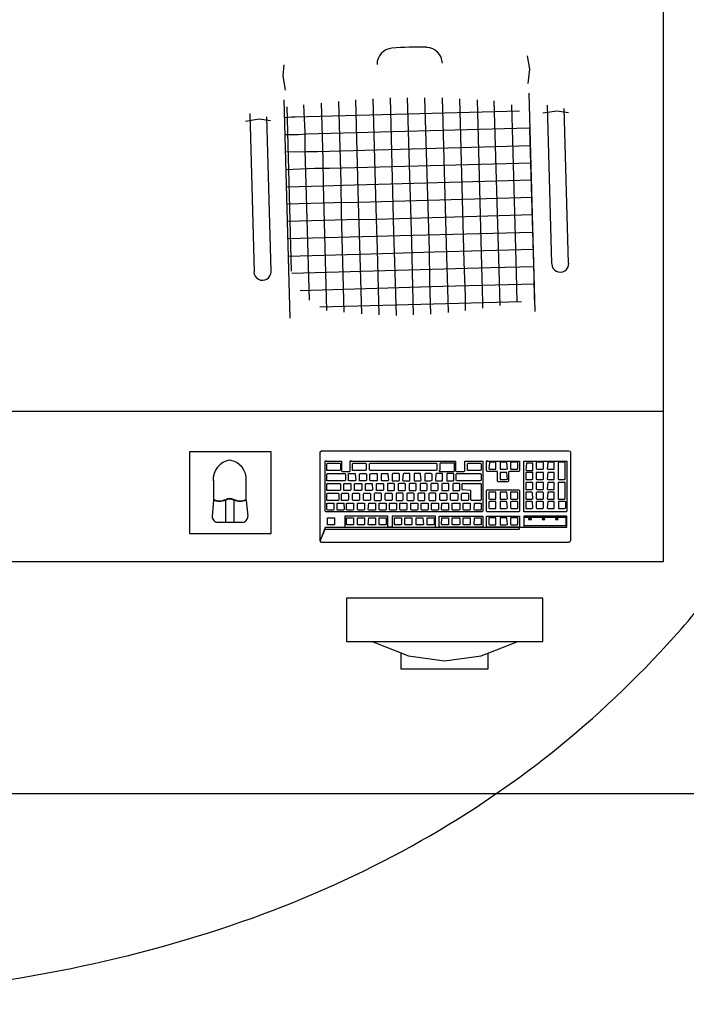
# Model space of a CAD drawing. Extents: x 0 to 90, y 0 to 90.
# Drawn here: x 73 to 74.2, y 30.8 to 32.6 of the extents above; entities that cross this region are included whole.
import ezdxf

# ---------------------------------------------------------------- set-up
doc = ezdxf.new("R2010")
doc.units = 0
doc.header["$MEASUREMENT"] = 0
doc.layers.get('0').update_dxf_attribs({"linetype": 'CONTINUOUS'})
doc.layers.add('CE-CONDUTOS', color=1, linetype='CONTINUOUS')

msp = doc.modelspace()

# ---------------------------------------------------------------- linework, layer by layer
at = {"color": 8}
for p, q in [((74.144, 31.562), (74.144, 33.287)), ((73.899, 32.464), (73.895, 32.489)), ((73.447, 32.452), (73.449, 32.472)), ((73.451, 32.426), (73.447, 32.452)), ((73.896, 32.438), (73.899, 32.464)), ((73.65, 32.165), (73.644, 32.412)), ((73.683, 32.147), (73.675, 32.412)), ((73.715, 32.132), (73.707, 32.412)), ((73.747, 32.121), (73.739, 32.412)), ((73.909, 32.02), (73.898, 32.42)), ((73.448, 32.408), (73.459, 32.008)), ((73.462, 32.094), (73.454, 32.395)), ((73.487, 32.348), (73.485, 32.399)), ((73.52, 32.299), (73.517, 32.402)), ((73.553, 32.256), (73.549, 32.405)), ((73.585, 32.219), (73.58, 32.408)), ((73.618, 32.189), (73.612, 32.41)), ((73.779, 32.111), (73.771, 32.41)), ((73.811, 32.103), (73.803, 32.408)), ((73.843, 32.097), (73.834, 32.406)), ((73.875, 32.091), (73.866, 32.399)), ((73.931, 32.398), (73.939, 32.108)), ((73.386, 32.383), (73.394, 32.093)), ((73.425, 32.094), (73.417, 32.377)), ((73.462, 32.376), (73.449, 32.375)), ((73.469, 32.376), (73.462, 32.376)), ((73.88, 32.387), (73.469, 32.376)), ((73.923, 32.384), (73.949, 32.388)), ((73.949, 32.388), (73.97, 32.385)), ((73.97, 32.109), (73.962, 32.392)), ((73.378, 32.369), (73.403, 32.373)), ((73.403, 32.373), (73.424, 32.37)), ((73.898, 32.356), (73.489, 32.345)), ((73.475, 32.344), (73.45, 32.344)), ((73.489, 32.345), (73.475, 32.344)), ((73.487, 32.317), (73.487, 32.348)), ((73.907, 32.085), (73.899, 32.353)), ((73.901, 32.324), (73.51, 32.313)), ((73.49, 32.313), (73.451, 32.312)), ((73.495, 32.041), (73.487, 32.317)), ((73.51, 32.313), (73.49, 32.313)), ((73.521, 32.252), (73.52, 32.299)), ((73.902, 32.292), (73.532, 32.282)), ((73.505, 32.282), (73.452, 32.28)), ((73.532, 32.282), (73.505, 32.282)), ((73.522, 32.25), (73.453, 32.248)), ((73.527, 32.022), (73.521, 32.252)), ((73.557, 32.251), (73.522, 32.25)), ((73.554, 32.201), (73.553, 32.256)), ((73.903, 32.261), (73.557, 32.251)), ((73.541, 32.219), (73.454, 32.217)), ((73.585, 32.22), (73.541, 32.219)), ((73.904, 32.229), (73.585, 32.22)), ((73.587, 32.163), (73.585, 32.219)), ((73.559, 32.019), (73.554, 32.201)), ((73.904, 32.197), (73.618, 32.189)), ((73.564, 32.188), (73.455, 32.185)), ((73.618, 32.189), (73.564, 32.188)), ((73.62, 32.134), (73.618, 32.189)), ((73.591, 32.016), (73.587, 32.163)), ((73.661, 32.159), (73.593, 32.157)), ((73.652, 32.111), (73.65, 32.165)), ((73.905, 32.165), (73.661, 32.159)), ((73.593, 32.157), (73.455, 32.153)), ((73.684, 32.092), (73.683, 32.147)), ((73.629, 32.126), (73.457, 32.121)), ((73.623, 32.014), (73.62, 32.134)), ((73.724, 32.129), (73.629, 32.126)), ((73.716, 32.076), (73.715, 32.132)), ((73.906, 32.134), (73.724, 32.129)), ((73.655, 32.013), (73.652, 32.111)), ((73.749, 32.062), (73.747, 32.121)), ((73.781, 32.049), (73.779, 32.111)), ((73.677, 32.096), (73.463, 32.09)), ((73.828, 32.1), (73.677, 32.096)), ((73.686, 32.014), (73.684, 32.092)), ((73.813, 32.037), (73.811, 32.103)), ((73.907, 32.102), (73.828, 32.1)), ((73.845, 32.031), (73.843, 32.097)), ((73.876, 32.037), (73.875, 32.091)), ((73.718, 32.015), (73.716, 32.076)), ((73.908, 32.07), (73.739, 32.066)), ((73.908, 32.042), (73.907, 32.085)), ((73.739, 32.066), (73.478, 32.058)), ((73.75, 32.018), (73.749, 32.062)), ((73.815, 32.036), (73.514, 32.028)), ((73.781, 32.022), (73.781, 32.049)), ((73.813, 32.026), (73.813, 32.037)), ((73.884, 32.038), (73.815, 32.036)), ((74.144, 31.837), (71.894, 31.837)), ((73.275, 31.763), (73.275, 31.613)), ((73.425, 31.763), (73.275, 31.763)), ((73.425, 31.613), (73.425, 31.763)), ((73.515, 31.763), (73.517, 31.765)), ((73.515, 31.6), (73.515, 31.763)), ((73.517, 31.765), (73.971, 31.765)), ((73.971, 31.765), (73.973, 31.764)), ((73.973, 31.764), (73.974, 31.763)), ((73.974, 31.763), (73.974, 31.6)), ((73.524, 31.746), (73.526, 31.747)), ((73.524, 31.654), (73.524, 31.746)), ((73.526, 31.747), (73.526, 31.746)), ((73.526, 31.746), (73.553, 31.746)), ((73.553, 31.746), (73.554, 31.746)), ((73.554, 31.746), (73.554, 31.728)), ((73.57, 31.746), (73.571, 31.747)), ((73.57, 31.728), (73.57, 31.746)), ((73.571, 31.747), (73.571, 31.746)), ((73.571, 31.746), (73.763, 31.746)), ((73.76, 31.743), (73.759, 31.742)), ((73.761, 31.742), (73.76, 31.743)), ((73.763, 31.746), (73.763, 31.728)), ((73.78, 31.746), (73.812, 31.746)), ((73.78, 31.728), (73.78, 31.746)), ((73.812, 31.746), (73.813, 31.746)), ((73.813, 31.746), (73.813, 31.654)), ((73.82, 31.746), (73.821, 31.747)), ((73.82, 31.728), (73.82, 31.746)), ((73.821, 31.747), (73.821, 31.746)), ((73.821, 31.746), (73.879, 31.746)), ((73.825, 31.743), (73.824, 31.732)), ((73.825, 31.744), (73.825, 31.743)), ((73.837, 31.744), (73.825, 31.744)), ((73.837, 31.743), (73.837, 31.744)), ((73.837, 31.732), (73.837, 31.743)), ((73.845, 31.744), (73.845, 31.743)), ((73.856, 31.744), (73.845, 31.744)), ((73.845, 31.743), (73.845, 31.732)), ((73.857, 31.743), (73.856, 31.744)), ((73.858, 31.732), (73.857, 31.743)), ((73.866, 31.744), (73.864, 31.743)), ((73.864, 31.743), (73.864, 31.732)), ((73.876, 31.744), (73.866, 31.744)), ((73.877, 31.743), (73.876, 31.744)), ((73.877, 31.732), (73.877, 31.743)), ((73.879, 31.746), (73.88, 31.746)), ((73.88, 31.746), (73.88, 31.728)), ((73.888, 31.746), (73.966, 31.746)), ((73.888, 31.654), (73.888, 31.746)), ((73.912, 31.744), (73.911, 31.743)), ((73.911, 31.743), (73.911, 31.732)), ((73.923, 31.744), (73.912, 31.744)), ((73.924, 31.743), (73.923, 31.744)), ((73.924, 31.732), (73.924, 31.743)), ((73.932, 31.743), (73.931, 31.732)), ((73.932, 31.744), (73.932, 31.743)), ((73.944, 31.744), (73.932, 31.744)), ((73.944, 31.743), (73.944, 31.744)), ((73.944, 31.732), (73.944, 31.743)), ((73.952, 31.744), (73.951, 31.743)), ((73.951, 31.743), (73.951, 31.713)), ((73.963, 31.744), (73.952, 31.744)), ((73.964, 31.743), (73.963, 31.744)), ((73.964, 31.713), (73.964, 31.743)), ((73.966, 31.746), (73.967, 31.746)), ((73.967, 31.746), (73.967, 31.654)), ((73.527, 31.741), (73.528, 31.742)), ((73.527, 31.73), (73.527, 31.741)), ((73.527, 31.729), (73.527, 31.73)), ((73.551, 31.729), (73.527, 31.729)), ((73.528, 31.742), (73.551, 31.742)), ((73.551, 31.742), (73.552, 31.741)), ((73.552, 31.73), (73.551, 31.729)), ((73.552, 31.741), (73.552, 31.73)), ((73.554, 31.728), (73.555, 31.727)), ((73.555, 31.727), (73.569, 31.727)), ((73.569, 31.727), (73.57, 31.728)), ((73.574, 31.741), (73.575, 31.742)), ((73.574, 31.73), (73.574, 31.741)), ((73.574, 31.729), (73.574, 31.73)), ((73.598, 31.729), (73.574, 31.729)), ((73.575, 31.742), (73.598, 31.742)), ((73.598, 31.742), (73.599, 31.741)), ((73.599, 31.73), (73.598, 31.729)), ((73.599, 31.741), (73.599, 31.73)), ((73.605, 31.741), (73.606, 31.742)), ((73.605, 31.73), (73.605, 31.741)), ((73.606, 31.729), (73.605, 31.73)), ((73.606, 31.742), (73.728, 31.742)), ((73.728, 31.729), (73.606, 31.729)), ((73.728, 31.742), (73.729, 31.741)), ((73.729, 31.73), (73.728, 31.729)), ((73.729, 31.741), (73.729, 31.73)), ((73.734, 31.73), (73.733, 31.728)), ((73.733, 31.728), (73.733, 31.727)), ((73.733, 31.727), (73.76, 31.727)), ((73.735, 31.742), (73.734, 31.741)), ((73.734, 31.741), (73.734, 31.73)), ((73.759, 31.742), (73.735, 31.742)), ((73.76, 31.727), (73.761, 31.728)), ((73.761, 31.728), (73.761, 31.742)), ((73.763, 31.728), (73.764, 31.727)), ((73.764, 31.727), (73.778, 31.727)), ((73.778, 31.727), (73.78, 31.728)), ((73.785, 31.741), (73.786, 31.742)), ((73.785, 31.73), (73.785, 31.741)), ((73.785, 31.729), (73.785, 31.73)), ((73.809, 31.729), (73.785, 31.729)), ((73.786, 31.742), (73.809, 31.742)), ((73.809, 31.742), (73.81, 31.741)), ((73.81, 31.73), (73.809, 31.729)), ((73.81, 31.741), (73.81, 31.73)), ((73.821, 31.727), (73.82, 31.728)), ((73.84, 31.727), (73.821, 31.727)), ((73.824, 31.732), (73.825, 31.731)), ((73.825, 31.731), (73.837, 31.731)), ((73.837, 31.731), (73.837, 31.732)), ((73.84, 31.726), (73.84, 31.727)), ((73.84, 31.709), (73.84, 31.726)), ((73.845, 31.732), (73.845, 31.731)), ((73.845, 31.731), (73.856, 31.731)), ((73.845, 31.725), (73.845, 31.713)), ((73.856, 31.725), (73.845, 31.725)), ((73.856, 31.731), (73.858, 31.732)), ((73.857, 31.725), (73.856, 31.725)), ((73.858, 31.713), (73.857, 31.725)), ((73.862, 31.727), (73.86, 31.726)), ((73.86, 31.726), (73.86, 31.709)), ((73.879, 31.727), (73.862, 31.727)), ((73.864, 31.732), (73.865, 31.731)), ((73.865, 31.731), (73.876, 31.731)), ((73.876, 31.731), (73.877, 31.732)), ((73.88, 31.728), (73.879, 31.727)), ((73.893, 31.742), (73.892, 31.73)), ((73.892, 31.73), (73.893, 31.729)), ((73.892, 31.725), (73.892, 31.713)), ((73.903, 31.725), (73.892, 31.725)), ((73.905, 31.742), (73.893, 31.742)), ((73.893, 31.729), (73.905, 31.729)), ((73.905, 31.725), (73.903, 31.725)), ((73.905, 31.73), (73.905, 31.742)), ((73.905, 31.729), (73.905, 31.73)), ((73.905, 31.713), (73.905, 31.725)), ((73.911, 31.732), (73.912, 31.731)), ((73.911, 31.725), (73.911, 31.713)), ((73.912, 31.725), (73.911, 31.725)), ((73.912, 31.731), (73.923, 31.731)), ((73.923, 31.725), (73.912, 31.725)), ((73.923, 31.731), (73.924, 31.732)), ((73.924, 31.725), (73.923, 31.725)), ((73.924, 31.713), (73.924, 31.725)), ((73.931, 31.732), (73.932, 31.731)), ((73.932, 31.725), (73.931, 31.713)), ((73.932, 31.731), (73.944, 31.731)), ((73.944, 31.725), (73.932, 31.725)), ((73.944, 31.731), (73.944, 31.732)), ((73.944, 31.713), (73.944, 31.725)), ((73.319, 31.711), (73.319, 31.674)), ((73.379, 31.674), (73.379, 31.711)), ((73.527, 31.722), (73.528, 31.723)), ((73.527, 31.711), (73.527, 31.722)), ((73.527, 31.71), (73.527, 31.711)), ((73.56, 31.71), (73.527, 31.71)), ((73.528, 31.723), (73.56, 31.723)), ((73.56, 31.723), (73.561, 31.722)), ((73.561, 31.711), (73.56, 31.71)), ((73.561, 31.722), (73.561, 31.711)), ((73.567, 31.723), (73.579, 31.723)), ((73.567, 31.722), (73.567, 31.723)), ((73.567, 31.711), (73.567, 31.722)), ((73.567, 31.71), (73.567, 31.711)), ((73.579, 31.71), (73.567, 31.71)), ((73.579, 31.723), (73.579, 31.722)), ((73.579, 31.722), (73.58, 31.711)), ((73.58, 31.711), (73.579, 31.71)), ((73.587, 31.722), (73.588, 31.723)), ((73.587, 31.711), (73.587, 31.722)), ((73.587, 31.71), (73.587, 31.711)), ((73.599, 31.71), (73.587, 31.71)), ((73.588, 31.723), (73.599, 31.723)), ((73.599, 31.723), (73.6, 31.722)), ((73.6, 31.711), (73.599, 31.71)), ((73.6, 31.722), (73.6, 31.711)), ((73.606, 31.722), (73.608, 31.723)), ((73.606, 31.711), (73.606, 31.722)), ((73.607, 31.71), (73.606, 31.711)), ((73.619, 31.71), (73.607, 31.71)), ((73.608, 31.723), (73.619, 31.723)), ((73.619, 31.723), (73.619, 31.722)), ((73.619, 31.722), (73.619, 31.711)), ((73.619, 31.711), (73.619, 31.71)), ((73.627, 31.723), (73.639, 31.723)), ((73.627, 31.722), (73.627, 31.723)), ((73.627, 31.711), (73.627, 31.722)), ((73.627, 31.71), (73.627, 31.711)), ((73.639, 31.71), (73.627, 31.71)), ((73.639, 31.723), (73.639, 31.722)), ((73.639, 31.722), (73.64, 31.711)), ((73.64, 31.711), (73.639, 31.71)), ((73.648, 31.723), (73.647, 31.722)), ((73.647, 31.722), (73.647, 31.711)), ((73.647, 31.711), (73.647, 31.71)), ((73.647, 31.71), (73.659, 31.71)), ((73.659, 31.723), (73.648, 31.723)), ((73.66, 31.722), (73.659, 31.723)), ((73.659, 31.71), (73.66, 31.711)), ((73.66, 31.711), (73.66, 31.722)), ((73.667, 31.722), (73.666, 31.711)), ((73.666, 31.711), (73.667, 31.71)), ((73.668, 31.723), (73.667, 31.722)), ((73.667, 31.71), (73.679, 31.71)), ((73.679, 31.723), (73.668, 31.723)), ((73.679, 31.722), (73.679, 31.723)), ((73.679, 31.711), (73.679, 31.722)), ((73.679, 31.71), (73.679, 31.711)), ((73.687, 31.723), (73.687, 31.722)), ((73.699, 31.723), (73.687, 31.723)), ((73.687, 31.722), (73.687, 31.711)), ((73.687, 31.711), (73.687, 31.71)), ((73.687, 31.71), (73.699, 31.71)), ((73.699, 31.722), (73.699, 31.723)), ((73.7, 31.711), (73.699, 31.722)), ((73.699, 31.71), (73.7, 31.711)), ((73.708, 31.723), (73.707, 31.722)), ((73.707, 31.722), (73.707, 31.711)), ((73.707, 31.711), (73.707, 31.71)), ((73.707, 31.71), (73.718, 31.71)), ((73.718, 31.723), (73.708, 31.723)), ((73.72, 31.722), (73.718, 31.723)), ((73.718, 31.71), (73.72, 31.711)), ((73.72, 31.711), (73.72, 31.722)), ((73.727, 31.722), (73.726, 31.711)), ((73.726, 31.711), (73.727, 31.71)), ((73.728, 31.723), (73.727, 31.722)), ((73.727, 31.71), (73.739, 31.71)), ((73.739, 31.723), (73.728, 31.723)), ((73.739, 31.722), (73.739, 31.723)), ((73.739, 31.711), (73.739, 31.722)), ((73.739, 31.71), (73.739, 31.711)), ((73.747, 31.723), (73.747, 31.722)), ((73.759, 31.723), (73.747, 31.723)), ((73.747, 31.722), (73.747, 31.711)), ((73.747, 31.711), (73.747, 31.71)), ((73.747, 31.71), (73.759, 31.71)), ((73.76, 31.722), (73.759, 31.723)), ((73.759, 31.71), (73.76, 31.711)), ((73.76, 31.711), (73.76, 31.722)), ((73.764, 31.722), (73.765, 31.723)), ((73.764, 31.711), (73.764, 31.722)), ((73.765, 31.71), (73.764, 31.711)), ((73.765, 31.723), (73.809, 31.723)), ((73.809, 31.71), (73.765, 31.71)), ((73.809, 31.723), (73.81, 31.722)), ((73.81, 31.711), (73.809, 31.71)), ((73.81, 31.722), (73.81, 31.711)), ((73.841, 31.708), (73.84, 31.709)), ((73.859, 31.708), (73.841, 31.708)), ((73.845, 31.713), (73.845, 31.712)), ((73.845, 31.712), (73.856, 31.712)), ((73.856, 31.712), (73.858, 31.713)), ((73.86, 31.709), (73.859, 31.708)), ((73.892, 31.713), (73.892, 31.712)), ((73.892, 31.712), (73.903, 31.712)), ((73.892, 31.707), (73.892, 31.695)), ((73.903, 31.707), (73.892, 31.707)), ((73.903, 31.712), (73.905, 31.713)), ((73.905, 31.707), (73.903, 31.707)), ((73.905, 31.695), (73.905, 31.707)), ((73.911, 31.713), (73.912, 31.712)), ((73.911, 31.707), (73.911, 31.695)), ((73.912, 31.707), (73.911, 31.707)), ((73.912, 31.712), (73.923, 31.712)), ((73.923, 31.707), (73.912, 31.707)), ((73.923, 31.712), (73.924, 31.713)), ((73.924, 31.707), (73.923, 31.707)), ((73.924, 31.695), (73.924, 31.707)), ((73.931, 31.713), (73.932, 31.712)), ((73.932, 31.707), (73.931, 31.695)), ((73.932, 31.712), (73.944, 31.712)), ((73.944, 31.707), (73.932, 31.707)), ((73.944, 31.712), (73.944, 31.713)), ((73.944, 31.695), (73.944, 31.707)), ((73.951, 31.713), (73.952, 31.712)), ((73.951, 31.707), (73.951, 31.677)), ((73.952, 31.707), (73.951, 31.707)), ((73.952, 31.712), (73.963, 31.712)), ((73.963, 31.707), (73.952, 31.707)), ((73.963, 31.712), (73.964, 31.713)), ((73.964, 31.707), (73.963, 31.707)), ((73.964, 31.677), (73.964, 31.707)), ((73.527, 31.704), (73.528, 31.705)), ((73.527, 31.693), (73.527, 31.704)), ((73.527, 31.692), (73.527, 31.693)), ((73.551, 31.692), (73.527, 31.692)), ((73.528, 31.705), (73.551, 31.705)), ((73.551, 31.705), (73.552, 31.704)), ((73.552, 31.693), (73.551, 31.692)), ((73.552, 31.704), (73.552, 31.693)), ((73.558, 31.704), (73.559, 31.705)), ((73.558, 31.693), (73.558, 31.704)), ((73.558, 31.692), (73.558, 31.693)), ((73.57, 31.692), (73.558, 31.692)), ((73.559, 31.705), (73.57, 31.705)), ((73.57, 31.705), (73.571, 31.704)), ((73.571, 31.693), (73.57, 31.692)), ((73.571, 31.704), (73.571, 31.693)), ((73.578, 31.704), (73.579, 31.705)), ((73.578, 31.693), (73.578, 31.704)), ((73.578, 31.692), (73.578, 31.693)), ((73.59, 31.692), (73.578, 31.692)), ((73.579, 31.705), (73.59, 31.705)), ((73.59, 31.705), (73.591, 31.704)), ((73.591, 31.693), (73.59, 31.692)), ((73.591, 31.704), (73.591, 31.693)), ((73.598, 31.704), (73.599, 31.705)), ((73.598, 31.693), (73.598, 31.704)), ((73.598, 31.692), (73.598, 31.693)), ((73.61, 31.692), (73.598, 31.692)), ((73.599, 31.705), (73.61, 31.705)), ((73.61, 31.705), (73.61, 31.704)), ((73.61, 31.704), (73.611, 31.693)), ((73.611, 31.693), (73.61, 31.692)), ((73.618, 31.704), (73.619, 31.705)), ((73.618, 31.693), (73.618, 31.704)), ((73.618, 31.692), (73.618, 31.693)), ((73.63, 31.692), (73.618, 31.692)), ((73.619, 31.705), (73.63, 31.705)), ((73.63, 31.705), (73.631, 31.704)), ((73.631, 31.693), (73.63, 31.692)), ((73.631, 31.704), (73.631, 31.693)), ((73.639, 31.705), (73.638, 31.704)), ((73.638, 31.704), (73.638, 31.693)), ((73.638, 31.693), (73.638, 31.692)), ((73.638, 31.692), (73.65, 31.692)), ((73.65, 31.705), (73.639, 31.705)), ((73.651, 31.704), (73.65, 31.705)), ((73.65, 31.692), (73.651, 31.693)), ((73.651, 31.693), (73.651, 31.704)), ((73.659, 31.705), (73.658, 31.704)), ((73.658, 31.704), (73.658, 31.693)), ((73.658, 31.693), (73.658, 31.692)), ((73.658, 31.692), (73.67, 31.692)), ((73.67, 31.705), (73.659, 31.705)), ((73.671, 31.704), (73.67, 31.705)), ((73.67, 31.692), (73.671, 31.693)), ((73.671, 31.693), (73.671, 31.704)), ((73.679, 31.705), (73.678, 31.704)), ((73.678, 31.704), (73.678, 31.693)), ((73.678, 31.693), (73.678, 31.692)), ((73.678, 31.692), (73.69, 31.692)), ((73.69, 31.705), (73.679, 31.705)), ((73.691, 31.704), (73.69, 31.705)), ((73.69, 31.692), (73.691, 31.693)), ((73.691, 31.693), (73.691, 31.704)), ((73.699, 31.705), (73.698, 31.704)), ((73.698, 31.704), (73.698, 31.693)), ((73.698, 31.693), (73.698, 31.692)), ((73.698, 31.692), (73.71, 31.692)), ((73.71, 31.705), (73.699, 31.705)), ((73.711, 31.704), (73.71, 31.705)), ((73.71, 31.692), (73.711, 31.693)), ((73.711, 31.693), (73.711, 31.704)), ((73.719, 31.705), (73.718, 31.704)), ((73.718, 31.704), (73.718, 31.693)), ((73.718, 31.693), (73.718, 31.692)), ((73.718, 31.692), (73.73, 31.692)), ((73.73, 31.705), (73.719, 31.705)), ((73.731, 31.704), (73.73, 31.705)), ((73.73, 31.692), (73.731, 31.693)), ((73.731, 31.693), (73.731, 31.704)), ((73.739, 31.705), (73.738, 31.704)), ((73.738, 31.704), (73.738, 31.693)), ((73.738, 31.693), (73.738, 31.692)), ((73.738, 31.692), (73.75, 31.692)), ((73.75, 31.705), (73.739, 31.705)), ((73.751, 31.704), (73.75, 31.705)), ((73.75, 31.692), (73.751, 31.693)), ((73.751, 31.693), (73.751, 31.704)), ((73.759, 31.705), (73.758, 31.704)), ((73.758, 31.704), (73.758, 31.693)), ((73.758, 31.693), (73.758, 31.692)), ((73.758, 31.692), (73.77, 31.692)), ((73.77, 31.705), (73.759, 31.705)), ((73.771, 31.704), (73.77, 31.705)), ((73.77, 31.692), (73.771, 31.693)), ((73.771, 31.693), (73.771, 31.704)), ((73.775, 31.704), (73.776, 31.705)), ((73.775, 31.693), (73.775, 31.704)), ((73.776, 31.693), (73.775, 31.693)), ((73.776, 31.705), (73.809, 31.705)), ((73.79, 31.692), (73.776, 31.693)), ((73.791, 31.692), (73.79, 31.692)), ((73.791, 31.675), (73.791, 31.692)), ((73.809, 31.705), (73.81, 31.704)), ((73.81, 31.704), (73.81, 31.675)), ((73.82, 31.692), (73.821, 31.693)), ((73.82, 31.654), (73.82, 31.692)), ((73.821, 31.693), (73.879, 31.693)), ((73.824, 31.689), (73.824, 31.677)), ((73.825, 31.689), (73.824, 31.689)), ((73.837, 31.689), (73.825, 31.689)), ((73.837, 31.677), (73.837, 31.689)), ((73.856, 31.689), (73.845, 31.689)), ((73.845, 31.689), (73.845, 31.677)), ((73.857, 31.689), (73.856, 31.689)), ((73.858, 31.677), (73.857, 31.689)), ((73.866, 31.689), (73.864, 31.689)), ((73.864, 31.689), (73.864, 31.677)), ((73.876, 31.689), (73.866, 31.689)), ((73.877, 31.689), (73.876, 31.689)), ((73.877, 31.677), (73.877, 31.689)), ((73.879, 31.693), (73.88, 31.692)), ((73.88, 31.692), (73.88, 31.654)), ((73.892, 31.695), (73.892, 31.694)), ((73.892, 31.694), (73.903, 31.694)), ((73.892, 31.689), (73.892, 31.688)), ((73.903, 31.689), (73.892, 31.689)), ((73.903, 31.694), (73.905, 31.695)), ((73.904, 31.688), (73.903, 31.689)), ((73.911, 31.695), (73.912, 31.694)), ((73.912, 31.689), (73.911, 31.688)), ((73.912, 31.694), (73.923, 31.694)), ((73.923, 31.689), (73.912, 31.689)), ((73.923, 31.694), (73.924, 31.695)), ((73.924, 31.688), (73.923, 31.689)), ((73.931, 31.695), (73.932, 31.694)), ((73.932, 31.694), (73.944, 31.694)), ((73.932, 31.689), (73.932, 31.688)), ((73.944, 31.689), (73.932, 31.689)), ((73.944, 31.694), (73.944, 31.695)), ((73.944, 31.688), (73.944, 31.689)), ((73.319, 31.674), (73.317, 31.645)), ((73.342, 31.634), (73.342, 31.674)), ((73.357, 31.634), (73.357, 31.674)), ((73.379, 31.674), (73.382, 31.645)), ((73.527, 31.686), (73.528, 31.687)), ((73.527, 31.675), (73.527, 31.686)), ((73.527, 31.674), (73.527, 31.675)), ((73.548, 31.674), (73.527, 31.674)), ((73.528, 31.687), (73.548, 31.687)), ((73.548, 31.687), (73.549, 31.686)), ((73.549, 31.675), (73.548, 31.674)), ((73.549, 31.686), (73.549, 31.675)), ((73.554, 31.686), (73.555, 31.687)), ((73.554, 31.675), (73.554, 31.686)), ((73.554, 31.674), (73.554, 31.675)), ((73.566, 31.674), (73.554, 31.674)), ((73.555, 31.687), (73.566, 31.687)), ((73.566, 31.687), (73.567, 31.686)), ((73.567, 31.675), (73.566, 31.674)), ((73.567, 31.686), (73.567, 31.675)), ((73.574, 31.686), (73.575, 31.687)), ((73.574, 31.675), (73.574, 31.686)), ((73.575, 31.674), (73.574, 31.675)), ((73.575, 31.687), (73.586, 31.687)), ((73.586, 31.674), (73.575, 31.674)), ((73.586, 31.687), (73.587, 31.686)), ((73.587, 31.675), (73.586, 31.674)), ((73.587, 31.686), (73.587, 31.675)), ((73.594, 31.686), (73.595, 31.687)), ((73.594, 31.675), (73.594, 31.686)), ((73.595, 31.674), (73.594, 31.675)), ((73.595, 31.687), (73.606, 31.687)), ((73.606, 31.674), (73.595, 31.674)), ((73.606, 31.687), (73.607, 31.686)), ((73.607, 31.675), (73.606, 31.674)), ((73.607, 31.686), (73.607, 31.675)), ((73.615, 31.687), (73.614, 31.686)), ((73.614, 31.686), (73.614, 31.675)), ((73.614, 31.675), (73.615, 31.674)), ((73.626, 31.687), (73.615, 31.687)), ((73.615, 31.674), (73.626, 31.674)), ((73.627, 31.686), (73.626, 31.687)), ((73.626, 31.674), (73.627, 31.675)), ((73.627, 31.675), (73.627, 31.686)), ((73.634, 31.686), (73.635, 31.687)), ((73.634, 31.675), (73.634, 31.686)), ((73.635, 31.674), (73.634, 31.675)), ((73.635, 31.687), (73.646, 31.687)), ((73.646, 31.674), (73.635, 31.674)), ((73.646, 31.687), (73.647, 31.686)), ((73.647, 31.675), (73.646, 31.674)), ((73.647, 31.686), (73.647, 31.675)), ((73.655, 31.687), (73.654, 31.686)), ((73.654, 31.686), (73.654, 31.675)), ((73.654, 31.675), (73.655, 31.674)), ((73.666, 31.687), (73.655, 31.687)), ((73.655, 31.674), (73.666, 31.674)), ((73.667, 31.686), (73.666, 31.687)), ((73.666, 31.674), (73.667, 31.675)), ((73.667, 31.675), (73.667, 31.686)), ((73.675, 31.687), (73.674, 31.686)), ((73.674, 31.686), (73.674, 31.675)), ((73.674, 31.675), (73.675, 31.674)), ((73.686, 31.687), (73.675, 31.687)), ((73.675, 31.674), (73.686, 31.674)), ((73.687, 31.686), (73.686, 31.687)), ((73.686, 31.674), (73.687, 31.675)), ((73.687, 31.675), (73.687, 31.686)), ((73.695, 31.687), (73.694, 31.686)), ((73.694, 31.686), (73.694, 31.675)), ((73.694, 31.675), (73.695, 31.674)), ((73.706, 31.687), (73.695, 31.687)), ((73.695, 31.674), (73.706, 31.674)), ((73.707, 31.686), (73.706, 31.687)), ((73.706, 31.674), (73.707, 31.675)), ((73.707, 31.675), (73.707, 31.686)), ((73.715, 31.687), (73.714, 31.686)), ((73.714, 31.686), (73.714, 31.675)), ((73.714, 31.675), (73.715, 31.674)), ((73.726, 31.687), (73.715, 31.687)), ((73.715, 31.674), (73.726, 31.674)), ((73.727, 31.686), (73.726, 31.687)), ((73.726, 31.674), (73.727, 31.675)), ((73.727, 31.675), (73.727, 31.686)), ((73.734, 31.686), (73.735, 31.687)), ((73.734, 31.675), (73.734, 31.686)), ((73.735, 31.674), (73.734, 31.675)), ((73.735, 31.687), (73.746, 31.687)), ((73.746, 31.674), (73.735, 31.674)), ((73.746, 31.687), (73.747, 31.686)), ((73.747, 31.675), (73.746, 31.674)), ((73.747, 31.686), (73.747, 31.675)), ((73.754, 31.686), (73.755, 31.687)), ((73.754, 31.675), (73.754, 31.686)), ((73.755, 31.674), (73.754, 31.675)), ((73.755, 31.687), (73.766, 31.687)), ((73.766, 31.674), (73.755, 31.674)), ((73.766, 31.687), (73.767, 31.686)), ((73.767, 31.675), (73.766, 31.674)), ((73.767, 31.686), (73.767, 31.675)), ((73.774, 31.686), (73.775, 31.687)), ((73.774, 31.675), (73.774, 31.686)), ((73.774, 31.674), (73.774, 31.675)), ((73.786, 31.674), (73.774, 31.674)), ((73.775, 31.687), (73.786, 31.687)), ((73.786, 31.687), (73.787, 31.686)), ((73.787, 31.675), (73.786, 31.674)), ((73.787, 31.686), (73.787, 31.675)), ((73.792, 31.674), (73.791, 31.675)), ((73.809, 31.674), (73.792, 31.674)), ((73.81, 31.675), (73.809, 31.674)), ((73.824, 31.677), (73.825, 31.676)), ((73.825, 31.672), (73.824, 31.671)), ((73.824, 31.671), (73.824, 31.66)), ((73.825, 31.676), (73.837, 31.676)), ((73.837, 31.672), (73.825, 31.672)), ((73.837, 31.676), (73.837, 31.677)), ((73.837, 31.671), (73.837, 31.672)), ((73.837, 31.66), (73.837, 31.671)), ((73.845, 31.677), (73.845, 31.676)), ((73.845, 31.676), (73.856, 31.676)), ((73.856, 31.672), (73.845, 31.672)), ((73.845, 31.672), (73.845, 31.671)), ((73.845, 31.671), (73.845, 31.66)), ((73.856, 31.676), (73.858, 31.677)), ((73.857, 31.671), (73.856, 31.672)), ((73.858, 31.66), (73.857, 31.671)), ((73.864, 31.677), (73.865, 31.676)), ((73.866, 31.672), (73.864, 31.671)), ((73.864, 31.671), (73.864, 31.66)), ((73.865, 31.676), (73.876, 31.676)), ((73.876, 31.672), (73.866, 31.672)), ((73.876, 31.676), (73.877, 31.677)), ((73.877, 31.671), (73.876, 31.672)), ((73.877, 31.66), (73.877, 31.671)), ((73.892, 31.688), (73.892, 31.677)), ((73.892, 31.677), (73.892, 31.676)), ((73.892, 31.676), (73.903, 31.676)), ((73.892, 31.672), (73.892, 31.671)), ((73.903, 31.672), (73.892, 31.672)), ((73.892, 31.671), (73.892, 31.66)), ((73.903, 31.676), (73.905, 31.677)), ((73.904, 31.671), (73.903, 31.672)), ((73.905, 31.677), (73.904, 31.688)), ((73.905, 31.66), (73.904, 31.671)), ((73.911, 31.688), (73.911, 31.677)), ((73.911, 31.677), (73.912, 31.676)), ((73.912, 31.672), (73.911, 31.671)), ((73.911, 31.671), (73.911, 31.66)), ((73.912, 31.676), (73.923, 31.676)), ((73.923, 31.672), (73.912, 31.672)), ((73.923, 31.676), (73.924, 31.677)), ((73.924, 31.671), (73.923, 31.672)), ((73.924, 31.677), (73.924, 31.688)), ((73.924, 31.66), (73.924, 31.671)), ((73.932, 31.688), (73.931, 31.677)), ((73.931, 31.677), (73.932, 31.676)), ((73.932, 31.671), (73.931, 31.66)), ((73.932, 31.676), (73.944, 31.676)), ((73.932, 31.672), (73.932, 31.671)), ((73.944, 31.672), (73.932, 31.672)), ((73.944, 31.677), (73.944, 31.688)), ((73.944, 31.676), (73.944, 31.677)), ((73.944, 31.671), (73.944, 31.672)), ((73.944, 31.66), (73.944, 31.671)), ((73.951, 31.677), (73.952, 31.676)), ((73.952, 31.676), (73.963, 31.676)), ((73.952, 31.672), (73.952, 31.671)), ((73.963, 31.672), (73.952, 31.672)), ((73.952, 31.671), (73.952, 31.66)), ((73.963, 31.676), (73.964, 31.677)), ((73.965, 31.671), (73.963, 31.672)), ((73.965, 31.66), (73.965, 31.671)), ((73.525, 31.653), (73.524, 31.654)), ((73.812, 31.653), (73.525, 31.653)), ((73.527, 31.669), (73.528, 31.669)), ((73.527, 31.657), (73.527, 31.669)), ((73.528, 31.656), (73.527, 31.657)), ((73.528, 31.669), (73.539, 31.669)), ((73.539, 31.656), (73.528, 31.656)), ((73.539, 31.669), (73.54, 31.669)), ((73.54, 31.657), (73.539, 31.656)), ((73.54, 31.669), (73.54, 31.657)), ((73.546, 31.669), (73.547, 31.669)), ((73.546, 31.657), (73.546, 31.669)), ((73.546, 31.656), (73.546, 31.657)), ((73.558, 31.656), (73.546, 31.656)), ((73.547, 31.669), (73.558, 31.669)), ((73.558, 31.669), (73.559, 31.657)), ((73.559, 31.657), (73.558, 31.656)), ((73.563, 31.669), (73.564, 31.669)), ((73.563, 31.657), (73.563, 31.669)), ((73.564, 31.656), (73.563, 31.657)), ((73.564, 31.669), (73.575, 31.669)), ((73.575, 31.656), (73.564, 31.656)), ((73.575, 31.669), (73.576, 31.669)), ((73.576, 31.657), (73.575, 31.656)), ((73.576, 31.669), (73.576, 31.657)), ((73.583, 31.669), (73.584, 31.669)), ((73.583, 31.657), (73.583, 31.669)), ((73.584, 31.656), (73.583, 31.657)), ((73.584, 31.669), (73.595, 31.669)), ((73.595, 31.656), (73.584, 31.656)), ((73.595, 31.669), (73.596, 31.669)), ((73.596, 31.657), (73.595, 31.656)), ((73.596, 31.669), (73.596, 31.657)), ((73.603, 31.657), (73.604, 31.669)), ((73.604, 31.656), (73.603, 31.657)), ((73.604, 31.669), (73.616, 31.669)), ((73.616, 31.656), (73.604, 31.656)), ((73.616, 31.669), (73.616, 31.657)), ((73.616, 31.657), (73.616, 31.656)), ((73.623, 31.669), (73.625, 31.669)), ((73.623, 31.657), (73.623, 31.669)), ((73.624, 31.656), (73.623, 31.657)), ((73.635, 31.656), (73.624, 31.656)), ((73.625, 31.669), (73.635, 31.669)), ((73.635, 31.669), (73.636, 31.669)), ((73.636, 31.657), (73.635, 31.656)), ((73.636, 31.669), (73.636, 31.657)), ((73.642, 31.669), (73.643, 31.669)), ((73.642, 31.657), (73.642, 31.669)), ((73.643, 31.656), (73.642, 31.657)), ((73.643, 31.669), (73.654, 31.669)), ((73.654, 31.656), (73.643, 31.656)), ((73.654, 31.669), (73.655, 31.669)), ((73.655, 31.657), (73.654, 31.656)), ((73.655, 31.669), (73.655, 31.657)), ((73.661, 31.669), (73.662, 31.669)), ((73.661, 31.657), (73.661, 31.669)), ((73.662, 31.656), (73.661, 31.657)), ((73.662, 31.669), (73.673, 31.669)), ((73.673, 31.656), (73.662, 31.656)), ((73.673, 31.669), (73.674, 31.669)), ((73.674, 31.657), (73.673, 31.656)), ((73.674, 31.669), (73.674, 31.657)), ((73.681, 31.669), (73.682, 31.669)), ((73.681, 31.657), (73.681, 31.669)), ((73.682, 31.656), (73.681, 31.657)), ((73.682, 31.669), (73.693, 31.669)), ((73.693, 31.656), (73.682, 31.656)), ((73.693, 31.669), (73.694, 31.669)), ((73.694, 31.657), (73.693, 31.656)), ((73.694, 31.669), (73.694, 31.657)), ((73.7, 31.669), (73.701, 31.669)), ((73.7, 31.657), (73.7, 31.669)), ((73.701, 31.656), (73.7, 31.657)), ((73.701, 31.669), (73.712, 31.669)), ((73.712, 31.656), (73.701, 31.656)), ((73.712, 31.669), (73.713, 31.669)), ((73.713, 31.657), (73.712, 31.656)), ((73.713, 31.669), (73.713, 31.657)), ((73.719, 31.669), (73.72, 31.669)), ((73.719, 31.657), (73.719, 31.669)), ((73.72, 31.656), (73.719, 31.657)), ((73.72, 31.669), (73.731, 31.669)), ((73.731, 31.656), (73.72, 31.656)), ((73.731, 31.669), (73.732, 31.669)), ((73.732, 31.657), (73.731, 31.656)), ((73.732, 31.669), (73.732, 31.657)), ((73.737, 31.657), (73.738, 31.669)), ((73.738, 31.656), (73.737, 31.657)), ((73.738, 31.669), (73.75, 31.669)), ((73.75, 31.656), (73.738, 31.656)), ((73.75, 31.669), (73.75, 31.657)), ((73.75, 31.657), (73.75, 31.656)), ((73.757, 31.669), (73.758, 31.669)), ((73.757, 31.657), (73.757, 31.669)), ((73.758, 31.656), (73.757, 31.657)), ((73.758, 31.669), (73.769, 31.669)), ((73.769, 31.656), (73.758, 31.656)), ((73.769, 31.669), (73.771, 31.669)), ((73.771, 31.657), (73.769, 31.656)), ((73.771, 31.669), (73.771, 31.657)), ((73.777, 31.669), (73.778, 31.669)), ((73.777, 31.657), (73.777, 31.669)), ((73.778, 31.656), (73.777, 31.657)), ((73.778, 31.669), (73.789, 31.669)), ((73.789, 31.656), (73.778, 31.656)), ((73.789, 31.669), (73.79, 31.669)), ((73.79, 31.657), (73.789, 31.656)), ((73.79, 31.669), (73.79, 31.657)), ((73.797, 31.657), (73.798, 31.669)), ((73.798, 31.656), (73.797, 31.657)), ((73.798, 31.669), (73.81, 31.669)), ((73.81, 31.656), (73.798, 31.656)), ((73.81, 31.669), (73.81, 31.657)), ((73.81, 31.657), (73.81, 31.656)), ((73.813, 31.654), (73.812, 31.653)), ((73.821, 31.653), (73.82, 31.654)), ((73.879, 31.653), (73.821, 31.653)), ((73.824, 31.66), (73.825, 31.659)), ((73.825, 31.659), (73.837, 31.659)), ((73.837, 31.659), (73.837, 31.66)), ((73.845, 31.66), (73.845, 31.659)), ((73.845, 31.659), (73.856, 31.659)), ((73.856, 31.659), (73.858, 31.66)), ((73.864, 31.66), (73.865, 31.659)), ((73.865, 31.659), (73.876, 31.659)), ((73.876, 31.659), (73.877, 31.66)), ((73.88, 31.654), (73.879, 31.653)), ((73.888, 31.653), (73.888, 31.654)), ((73.966, 31.653), (73.888, 31.653)), ((73.892, 31.66), (73.892, 31.659)), ((73.892, 31.659), (73.903, 31.659)), ((73.903, 31.659), (73.905, 31.66)), ((73.911, 31.66), (73.912, 31.659)), ((73.912, 31.659), (73.923, 31.659)), ((73.923, 31.659), (73.924, 31.66)), ((73.931, 31.66), (73.932, 31.659)), ((73.932, 31.659), (73.944, 31.659)), ((73.944, 31.659), (73.944, 31.66)), ((73.952, 31.66), (73.952, 31.659)), ((73.952, 31.659), (73.963, 31.659)), ((73.963, 31.659), (73.965, 31.66)), ((73.967, 31.654), (73.966, 31.653)), ((73.528, 31.642), (73.529, 31.642)), ((73.528, 31.63), (73.528, 31.642)), ((73.529, 31.642), (73.54, 31.642)), ((73.54, 31.642), (73.541, 31.642)), ((73.541, 31.642), (73.541, 31.63)), ((73.56, 31.645), (73.56, 31.626)), ((73.638, 31.645), (73.56, 31.645)), ((73.563, 31.642), (73.564, 31.642)), ((73.563, 31.63), (73.563, 31.642)), ((73.564, 31.642), (73.575, 31.642)), ((73.575, 31.642), (73.576, 31.642)), ((73.576, 31.642), (73.576, 31.63)), ((73.583, 31.642), (73.584, 31.642)), ((73.583, 31.63), (73.583, 31.642)), ((73.584, 31.642), (73.595, 31.642)), ((73.595, 31.642), (73.596, 31.642)), ((73.596, 31.642), (73.596, 31.63)), ((73.603, 31.63), (73.604, 31.642)), ((73.604, 31.642), (73.616, 31.642)), ((73.616, 31.642), (73.616, 31.63)), ((73.623, 31.642), (73.625, 31.642)), ((73.623, 31.63), (73.623, 31.642)), ((73.625, 31.642), (73.635, 31.642)), ((73.635, 31.642), (73.636, 31.642)), ((73.636, 31.642), (73.636, 31.63)), ((73.639, 31.645), (73.638, 31.645)), ((73.639, 31.626), (73.639, 31.645)), ((73.647, 31.645), (73.647, 31.626)), ((73.726, 31.645), (73.647, 31.645)), ((73.651, 31.642), (73.652, 31.642)), ((73.651, 31.63), (73.651, 31.642)), ((73.652, 31.642), (73.662, 31.642)), ((73.662, 31.642), (73.664, 31.642)), ((73.664, 31.642), (73.664, 31.63)), ((73.67, 31.642), (73.672, 31.642)), ((73.67, 31.63), (73.67, 31.642)), ((73.672, 31.642), (73.682, 31.642)), ((73.682, 31.642), (73.683, 31.642)), ((73.683, 31.642), (73.683, 31.63)), ((73.691, 31.642), (73.703, 31.642)), ((73.691, 31.63), (73.691, 31.642)), ((73.703, 31.642), (73.704, 31.63)), ((73.711, 31.642), (73.712, 31.642)), ((73.711, 31.63), (73.711, 31.642)), ((73.712, 31.642), (73.722, 31.642)), ((73.722, 31.642), (73.724, 31.642)), ((73.724, 31.642), (73.724, 31.63)), ((73.726, 31.625), (73.726, 31.645)), ((73.733, 31.645), (73.812, 31.645)), ((73.733, 31.625), (73.733, 31.645)), ((73.737, 31.63), (73.738, 31.642)), ((73.738, 31.642), (73.75, 31.642)), ((73.75, 31.642), (73.75, 31.63)), ((73.757, 31.642), (73.758, 31.642)), ((73.757, 31.63), (73.757, 31.642)), ((73.758, 31.642), (73.769, 31.642)), ((73.769, 31.642), (73.771, 31.642)), ((73.771, 31.642), (73.771, 31.63)), ((73.777, 31.642), (73.778, 31.642)), ((73.777, 31.63), (73.777, 31.642)), ((73.778, 31.642), (73.789, 31.642)), ((73.789, 31.642), (73.79, 31.642)), ((73.79, 31.642), (73.79, 31.63)), ((73.797, 31.63), (73.798, 31.642)), ((73.798, 31.642), (73.81, 31.642)), ((73.81, 31.642), (73.81, 31.63)), ((73.812, 31.645), (73.813, 31.645)), ((73.813, 31.645), (73.813, 31.626)), ((73.82, 31.645), (73.821, 31.645)), ((73.82, 31.626), (73.82, 31.645)), ((73.821, 31.645), (73.879, 31.645)), ((73.824, 31.642), (73.824, 31.63)), ((73.825, 31.642), (73.824, 31.642)), ((73.837, 31.642), (73.825, 31.642)), ((73.837, 31.63), (73.837, 31.642)), ((73.845, 31.642), (73.845, 31.63)), ((73.856, 31.642), (73.845, 31.642)), ((73.857, 31.642), (73.856, 31.642)), ((73.858, 31.63), (73.857, 31.642)), ((73.866, 31.642), (73.864, 31.642)), ((73.864, 31.642), (73.864, 31.63)), ((73.876, 31.642), (73.866, 31.642)), ((73.877, 31.642), (73.876, 31.642)), ((73.877, 31.63), (73.877, 31.642)), ((73.879, 31.645), (73.88, 31.645)), ((73.88, 31.645), (73.88, 31.626)), ((73.888, 31.645), (73.888, 31.625)), ((73.967, 31.645), (73.888, 31.645)), ((73.889, 31.643), (73.965, 31.643)), ((73.889, 31.627), (73.889, 31.643)), ((73.897, 31.64), (73.897, 31.639)), ((73.902, 31.64), (73.897, 31.64)), ((73.897, 31.639), (73.902, 31.639)), ((73.902, 31.639), (73.902, 31.64)), ((73.922, 31.64), (73.922, 31.639)), ((73.927, 31.64), (73.922, 31.64)), ((73.922, 31.639), (73.927, 31.639)), ((73.927, 31.639), (73.927, 31.64)), ((73.946, 31.64), (73.946, 31.639)), ((73.951, 31.64), (73.946, 31.64)), ((73.946, 31.639), (73.951, 31.639)), ((73.951, 31.639), (73.951, 31.64)), ((73.965, 31.643), (73.965, 31.627)), ((73.967, 31.625), (73.967, 31.645)), ((73.327, 31.634), (73.372, 31.634)), ((73.524, 31.624), (73.515, 31.6)), ((73.515, 31.6), (73.524, 31.621)), ((73.638, 31.625), (73.524, 31.624)), ((73.524, 31.624), (73.647, 31.625)), ((73.88, 31.624), (73.524, 31.624)), ((73.524, 31.621), (73.88, 31.621)), ((73.528, 31.629), (73.528, 31.63)), ((73.54, 31.629), (73.528, 31.629)), ((73.541, 31.63), (73.54, 31.629)), ((73.56, 31.626), (73.56, 31.625)), ((73.56, 31.625), (73.638, 31.625)), ((73.564, 31.629), (73.563, 31.63)), ((73.575, 31.629), (73.564, 31.629)), ((73.576, 31.63), (73.575, 31.629)), ((73.584, 31.629), (73.583, 31.63)), ((73.595, 31.629), (73.584, 31.629)), ((73.596, 31.63), (73.595, 31.629)), ((73.604, 31.629), (73.603, 31.63)), ((73.616, 31.629), (73.604, 31.629)), ((73.616, 31.63), (73.616, 31.629)), ((73.624, 31.629), (73.623, 31.63)), ((73.635, 31.629), (73.624, 31.629)), ((73.636, 31.63), (73.635, 31.629)), ((73.638, 31.625), (73.639, 31.626)), ((73.647, 31.625), (73.638, 31.625)), ((73.647, 31.626), (73.647, 31.625)), ((73.647, 31.625), (73.726, 31.625)), ((73.651, 31.629), (73.651, 31.63)), ((73.662, 31.629), (73.651, 31.629)), ((73.664, 31.63), (73.662, 31.629)), ((73.671, 31.629), (73.67, 31.63)), ((73.682, 31.629), (73.671, 31.629)), ((73.683, 31.63), (73.682, 31.629)), ((73.691, 31.629), (73.691, 31.63)), ((73.703, 31.629), (73.691, 31.629)), ((73.704, 31.63), (73.703, 31.629)), ((73.711, 31.629), (73.711, 31.63)), ((73.722, 31.629), (73.711, 31.629)), ((73.724, 31.63), (73.722, 31.629)), ((73.812, 31.625), (73.733, 31.625)), ((73.738, 31.629), (73.737, 31.63)), ((73.75, 31.629), (73.738, 31.629)), ((73.75, 31.63), (73.75, 31.629)), ((73.758, 31.629), (73.757, 31.63)), ((73.769, 31.629), (73.758, 31.629)), ((73.771, 31.63), (73.769, 31.629)), ((73.778, 31.629), (73.777, 31.63)), ((73.789, 31.629), (73.778, 31.629)), ((73.79, 31.63), (73.789, 31.629)), ((73.798, 31.629), (73.797, 31.63)), ((73.81, 31.629), (73.798, 31.629)), ((73.81, 31.63), (73.81, 31.629)), ((73.813, 31.626), (73.812, 31.625)), ((73.821, 31.625), (73.82, 31.626)), ((73.879, 31.625), (73.821, 31.625)), ((73.824, 31.63), (73.825, 31.629)), ((73.825, 31.629), (73.837, 31.629)), ((73.837, 31.629), (73.837, 31.63)), ((73.845, 31.63), (73.845, 31.629)), ((73.845, 31.629), (73.856, 31.629)), ((73.856, 31.629), (73.858, 31.63)), ((73.864, 31.63), (73.865, 31.629)), ((73.865, 31.629), (73.876, 31.629)), ((73.876, 31.629), (73.877, 31.63)), ((73.88, 31.626), (73.879, 31.625)), ((73.888, 31.625), (73.88, 31.624)), ((73.88, 31.624), (73.888, 31.625)), ((73.88, 31.621), (73.88, 31.624)), ((73.888, 31.625), (73.967, 31.625)), ((73.965, 31.627), (73.889, 31.627)), ((73.275, 31.613), (73.425, 31.613)), ((73.517, 31.597), (73.515, 31.6)), ((73.974, 31.6), (73.971, 31.597)), ((73.971, 31.597), (73.517, 31.597)), ((71.894, 31.562), (74.144, 31.562)), ((73.923, 31.495), (73.563, 31.495)), ((73.563, 31.495), (73.563, 31.415)), ((73.923, 31.415), (73.923, 31.495)), ((73.563, 31.415), (73.923, 31.415)), ((73.61, 31.415), (73.677, 31.389)), ((73.81, 31.389), (73.877, 31.415)), ((73.663, 31.394), (73.663, 31.365)), ((73.677, 31.389), (73.743, 31.38)), ((73.743, 31.38), (73.81, 31.389)), ((73.823, 31.365), (73.823, 31.394)), ((73.663, 31.365), (73.823, 31.365)), ((71.894, 31.137), (74.569, 31.137))]:
    msp.add_line(p, q, dxfattribs=at)
for centre, radius, start, end in [((73.649, 32.473), 0.03, 95.1575, 180.643), ((73.699, 31.746), 0.7588, 89.1407, 94.0077), ((73.709, 32.474), 0.03, 2.5053, 87.9909), ((73.955, 32.108), 0.0157, 181.574, 1.5742), ((73.409, 32.093), 0.0157, 181.574, 1.5742), ((73.355, 31.712), 0.0364, 99.9563, 183.462), ((73.343, 31.712), 0.0364, 356.537, 80.0422), ((73.33, 31.705), 0.0326, 249.813, 290.186), ((73.33, 31.705), 0.0316, 249.813, 290.037), ((73.349, 31.661), 0.0162, 60.5492, 119.449), ((73.349, 31.661), 0.0152, 60.2456, 119.753), ((73.368, 31.705), 0.0326, 249.813, 290.186), ((73.368, 31.705), 0.0316, 249.961, 290.186), ((73.327, 31.644), 0.01, 174.999, 269.999), ((73.372, 31.644), 0.01, 269.999, 4.9992)]:
    msp.add_arc(centre, radius, start, end, dxfattribs=at)
at = {"layer": 'CE-CONDUTOS', "linetype": 'CONTINUOUS'}
msp.add_spline([(70.1445, 31.13), (70.7502, 30.9718), (71.3051, 30.8567), (71.8112, 30.7841), (72.2708, 30.7535), (72.6857, 30.7643), (73.058, 30.8162), (73.3899, 30.9085), (73.6834, 31.0409), (73.9405, 31.2126), (74.1634, 31.4234), (74.3539, 31.6725), (74.5143, 31.9596), (74.6466, 32.2841), (74.7528, 32.6455), (74.835, 33.0433), (74.8953, 33.477), (74.9357, 33.9461), (74.9583, 34.45), (74.9651, 34.9883), (74.9582, 35.5605), (74.9397, 36.166), (74.9116, 36.8043), (74.8759, 37.4749), (74.8349, 38.1774), (74.7904, 38.9111), (74.7445, 39.6757), (74.6994, 40.4705), (74.6571, 41.2951), (74.6196, 42.1489), (74.589, 43.0315)], degree=3, dxfattribs=at)

doc.saveas('drawing.dxf')
